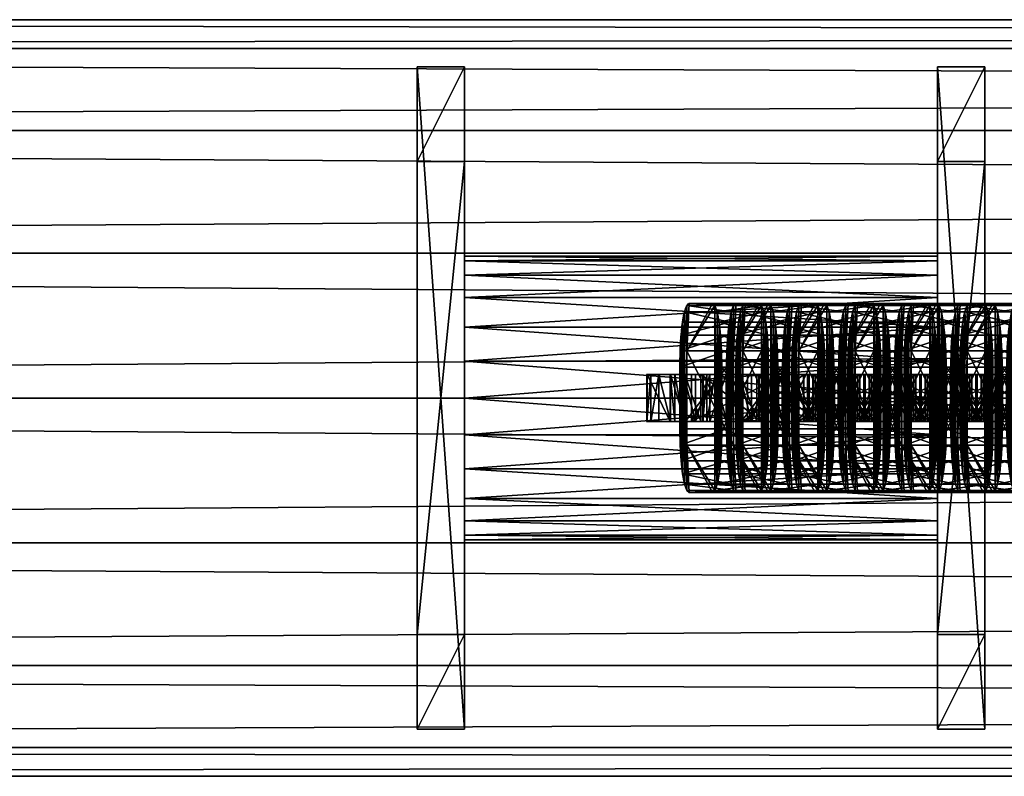
# Model space of a CAD drawing. Units: millimetres. Extents: x -1592 to 1592, y -5102 to 1160.
# Drawn here: x -593 to -489, y -40 to 40 of the extents above; entities that cross this region are included whole.
import ezdxf

# ---------------------------------------------------------------- set-up
doc = ezdxf.new("R2010")
doc.units = ezdxf.units.MM
doc.layers.get('0').update_dxf_attribs({"true_color": 0xff5454})

# ---------------------------------------------------------------- blocks, each defined once
blk = doc.blocks.new('Group_20')
at = {"color": 9, "true_color": 0xc6c6c6}
for p, q in [((0, 0, 95), (0, 70, 95)), ((0, 70, 10), (0, 70, 95)), ((0, 70, 10), (0, 60)), ((0, 70, 10), (5, 70, 10)), ((0, 70, 95), (5, 70, 95)), ((5, 70, 10), (5, 60)), ((5, 70, 10), (5, 70, 95)), ((5, 0, 95), (5, 70, 95)), ((0, 60), (0, 10)), ((0, 60), (5, 60)), ((5, 60), (5, 10)), ((0, 0, 10), (0, 10)), ((0, 10), (5, 10)), ((5, 0, 10), (5, 10)), ((0, 0, 10), (0, 0, 95)), ((0, 0, 10), (5, 0, 10)), ((0, 0, 95), (5, 0, 95)), ((5, 0, 10), (5, 0, 95))]:
    blk.add_line(p, q, dxfattribs=at)
mesh = blk.add_polyface(dxfattribs=at)
corners = [(0, 70, 95), (0, 0, 10), (0, 0, 95), (0, 10), (0, 60), (0, 70, 10)]
mesh.append_faces([[corners[k] for k in face] for face in [(0, 1, 2), (4, 0, 5)]], dxfattribs={"vtx0": -1, "color": 9})
mesh.append_faces([[corners[k] for k in face] for face in [(1, 0, 3), (3, 0, 4)]], dxfattribs={"vtx0": -1, "vtx1": -1, "color": 9})
mesh = blk.add_polyface(dxfattribs=at)
corners = [(5, 70, 10), (0, 60), (0, 70, 10), (5, 60)]
mesh.append_faces([[corners[k] for k in face] for face in [(0, 1, 2), (1, 0, 3)]], dxfattribs={"vtx0": -1, "color": 9})
mesh = blk.add_polyface(dxfattribs=at)
corners = [(0, 70, 95), (5, 70, 10), (0, 70, 10), (5, 70, 95)]
mesh.append_faces([[corners[k] for k in face] for face in [(0, 1, 2), (1, 0, 3)]], dxfattribs={"vtx0": -1, "color": 9})
mesh = blk.add_polyface(dxfattribs=at)
corners = [(5, 0, 95), (0, 70, 95), (0, 0, 95), (5, 70, 95)]
mesh.append_faces([[corners[k] for k in face] for face in [(0, 1, 2), (1, 0, 3)]], dxfattribs={"vtx0": -1, "color": 9})
mesh = blk.add_polyface(dxfattribs=at)
corners = [(5, 10), (5, 0, 95), (5, 0, 10), (5, 70, 95), (5, 60), (5, 70, 10)]
mesh.append_faces([[corners[k] for k in face] for face in [(0, 1, 2), (3, 4, 5)]], dxfattribs={"vtx0": -1, "color": 9})
mesh.append_faces([[corners[k] for k in face] for face in [(1, 0, 3)]], dxfattribs={"vtx0": -1, "vtx1": -1, "color": 9})
mesh.append_faces([[corners[k] for k in face] for face in [(3, 0, 4)]], dxfattribs={"vtx0": -1, "vtx2": -1, "color": 9})
mesh = blk.add_polyface(dxfattribs=at)
corners = [(5, 60), (0, 10), (0, 60), (5, 10)]
mesh.append_faces([[corners[k] for k in face] for face in [(0, 1, 2), (1, 0, 3)]], dxfattribs={"vtx0": -1, "color": 9})
mesh = blk.add_polyface(dxfattribs=at)
corners = [(5, 10), (0, 0, 10), (0, 10), (5, 0, 10)]
mesh.append_faces([[corners[k] for k in face] for face in [(0, 1, 2), (1, 0, 3)]], dxfattribs={"vtx0": -1, "color": 9})
mesh = blk.add_polyface(dxfattribs=at)
corners = [(5, 0, 95), (0, 0, 10), (5, 0, 10), (0, 0, 95)]
mesh.append_faces([[corners[k] for k in face] for face in [(0, 1, 2), (1, 0, 3)]], dxfattribs={"vtx0": -1, "color": 9})
blk = doc.blocks.new('Group_18')
at = {"color": 9, "true_color": 0xc6c6c6}
for p, q in [((0, 30, 15), (-50, 30, 15)), ((0, 29.49, 18.88), (-50, 29.49, 18.88)), ((0, 29.49, 11.12), (-50, 29.49, 11.12)), ((0, 27.99, 22.5), (-50, 27.99, 22.5)), ((0, 27.99, 7.5), (-50, 27.99, 7.5)), ((0, 25.61, 25.61), (-50, 25.61, 25.61)), ((0, 25.61, 4.39), (-50, 25.61, 4.39)), ((0, 22.5, 27.99), (-50, 22.5, 27.99)), ((0, 22.5, 2.01), (-50, 22.5, 2.01)), ((0, 18.88, 29.49), (-50, 18.88, 29.49)), ((0, 18.88, 0.51), (-50, 18.88, 0.51)), ((-50, 15, 30), (-50, 11.12, 29.49)), ((-50, 11.12, 0.51), (-50, 15)), ((0, 15, 30), (-50, 15, 30)), ((0, 15), (-50, 15)), ((0, 11.12, 0.51), (0, 15)), ((0, 15, 30), (0, 11.12, 29.49)), ((-50, 7.5, 2.01), (-50, 11.12, 0.51)), ((-50, 11.12, 29.49), (-50, 7.5, 27.99)), ((0, 11.12, 29.49), (-50, 11.12, 29.49)), ((0, 11.12, 0.51), (-50, 11.12, 0.51)), ((0, 7.5, 2.01), (0, 11.12, 0.51)), ((0, 11.12, 29.49), (0, 7.5, 27.99)), ((-50, 4.39, 4.39), (-50, 7.5, 2.01)), ((-50, 7.5, 27.99), (-50, 4.39, 25.61)), ((0, 7.5, 2.01), (-50, 7.5, 2.01)), ((0, 7.5, 27.99), (-50, 7.5, 27.99)), ((0, 7.5, 27.99), (0, 4.39, 25.61)), ((0, 4.39, 4.39), (0, 7.5, 2.01)), ((-50, 2.01, 7.5), (-50, 4.39, 4.39)), ((-50, 4.39, 25.61), (-50, 2.01, 22.5)), ((0, 4.39, 4.39), (-50, 4.39, 4.39)), ((0, 4.39, 25.61), (-50, 4.39, 25.61)), ((0, 4.39, 25.61), (0, 2.01, 22.5)), ((0, 2.01, 7.5), (0, 4.39, 4.39)), ((-50, 0.51, 11.12), (-50, 2.01, 7.5)), ((-50, 2.01, 22.5), (-50, 0.51, 18.88)), ((0, 2.01, 7.5), (-50, 2.01, 7.5)), ((0, 2.01, 22.5), (-50, 2.01, 22.5)), ((0, 0.51, 11.12), (0, 2.01, 7.5)), ((0, 2.01, 22.5), (0, 0.51, 18.88)), ((-50, 0, 15), (-50, 0.51, 11.12)), ((-50, 0.51, 18.88), (-50, 0, 15)), ((0, 0.51, 11.12), (-50, 0.51, 11.12)), ((0, 0.51, 18.88), (-50, 0.51, 18.88)), ((0, 0, 15), (-50, 0, 15)), ((0, 0.51, 18.88), (0, 0, 15)), ((0, 0, 15), (0, 0.51, 11.12))]:
    blk.add_line(p, q, dxfattribs=at)
at = {"color": 9, "true_color": 0xc6c6c6, "extrusion": (1, 0, 0)}
for centre in [(15, 15, -50), (15, 15)]:
    blk.add_arc(centre, 15, 270, 90, dxfattribs=at)
at = {"color": 9, "true_color": 0xc6c6c6}
mesh = blk.add_polyface(dxfattribs=at)
corners = [(-50, 0.51, 18.88), (-50, 0.51, 11.12), (-50, 0, 15), (-50, 2.01, 22.5), (-50, 2.01, 7.5), (-50, 4.39, 4.39), (-50, 4.39, 25.61), (-50, 7.5, 2.01), (-50, 7.5, 27.99), (-50, 11.12, 0.51), (-50, 11.12, 29.49), (-50, 15), (-50, 15, 30), (-50, 18.88, 29.49), (-50, 18.88, 0.51), (-50, 22.5, 2.01), (-50, 22.5, 27.99), (-50, 25.61, 4.39), (-50, 25.61, 25.61), (-50, 27.99, 7.5), (-50, 27.99, 22.5), (-50, 29.49, 11.12), (-50, 29.49, 18.88), (-50, 30, 15)]
mesh.append_faces([[corners[k] for k in face] for face in [(0, 1, 2), (21, 22, 23)]], dxfattribs={"vtx0": -1, "color": 9})
mesh.append_faces([[corners[k] for k in face] for face in [(1, 3, 4), (4, 3, 5), (5, 6, 7), (7, 8, 9), (9, 10, 11), (11, 13, 14), (14, 13, 15), (15, 16, 17), (17, 18, 19), (19, 20, 21)]], dxfattribs={"vtx0": -1, "vtx1": -1, "color": 9})
mesh.append_faces([[corners[k] for k in face] for face in [(1, 0, 3), (5, 3, 6), (7, 6, 8), (9, 8, 10), (11, 10, 12), (11, 12, 13), (15, 13, 16), (17, 16, 18), (19, 18, 20), (21, 20, 22)]], dxfattribs={"vtx0": -1, "vtx2": -1, "color": 9})
mesh = blk.add_polyface(dxfattribs=at)
corners = [(-50, 29.49, 18.88), (0, 30, 15), (-50, 30, 15), (0, 29.49, 18.88)]
mesh.append_faces([[corners[k] for k in face] for face in [(0, 1, 2), (1, 0, 3)]], dxfattribs={"vtx0": -1, "color": 9})
mesh = blk.add_polyface(dxfattribs=at)
corners = [(-50, 30, 15), (0, 29.49, 11.12), (-50, 29.49, 11.12), (0, 30, 15)]
mesh.append_faces([[corners[k] for k in face] for face in [(0, 1, 2), (1, 0, 3)]], dxfattribs={"vtx0": -1, "color": 9})
mesh = blk.add_polyface(dxfattribs=at)
corners = [(-50, 27.99, 22.5), (0, 29.49, 18.88), (-50, 29.49, 18.88), (0, 27.99, 22.5)]
mesh.append_faces([[corners[k] for k in face] for face in [(0, 1, 2), (1, 0, 3)]], dxfattribs={"vtx0": -1, "color": 9})
mesh = blk.add_polyface(dxfattribs=at)
corners = [(-50, 29.49, 11.12), (0, 27.99, 7.5), (-50, 27.99, 7.5), (0, 29.49, 11.12)]
mesh.append_faces([[corners[k] for k in face] for face in [(0, 1, 2), (1, 0, 3)]], dxfattribs={"vtx0": -1, "color": 9})
mesh = blk.add_polyface(dxfattribs=at)
corners = [(0, 0.51, 11.12), (0, 0.51, 18.88), (0, 0, 15), (0, 2.01, 7.5), (0, 2.01, 22.5), (0, 4.39, 4.39), (0, 4.39, 25.61), (0, 7.5, 2.01), (0, 7.5, 27.99), (0, 11.12, 0.51), (0, 11.12, 29.49), (0, 15), (0, 15, 30), (0, 18.88, 0.51), (0, 18.88, 29.49), (0, 22.5, 2.01), (0, 22.5, 27.99), (0, 25.61, 4.39), (0, 25.61, 25.61), (0, 27.99, 7.5), (0, 27.99, 22.5), (0, 29.49, 11.12), (0, 29.49, 18.88), (0, 30, 15)]
mesh.append_faces([[corners[k] for k in face] for face in [(0, 1, 2), (22, 21, 23)]], dxfattribs={"vtx0": -1, "color": 9})
mesh.append_faces([[corners[k] for k in face] for face in [(1, 3, 4), (4, 5, 6), (6, 7, 8), (8, 9, 10), (10, 11, 12), (12, 13, 14), (14, 15, 16), (16, 17, 18), (18, 19, 20), (20, 21, 22)]], dxfattribs={"vtx0": -1, "vtx1": -1, "color": 9})
mesh.append_faces([[corners[k] for k in face] for face in [(1, 0, 3), (4, 3, 5), (6, 5, 7), (8, 7, 9), (10, 9, 11), (12, 11, 13), (14, 13, 15), (16, 15, 17), (18, 17, 19), (20, 19, 21)]], dxfattribs={"vtx0": -1, "vtx2": -1, "color": 9})
mesh = blk.add_polyface(dxfattribs=at)
corners = [(-50, 25.61, 25.61), (0, 27.99, 22.5), (-50, 27.99, 22.5), (0, 25.61, 25.61)]
mesh.append_faces([[corners[k] for k in face] for face in [(0, 1, 2), (1, 0, 3)]], dxfattribs={"vtx0": -1, "color": 9})
mesh = blk.add_polyface(dxfattribs=at)
corners = [(-50, 27.99, 7.5), (0, 25.61, 4.39), (-50, 25.61, 4.39), (0, 27.99, 7.5)]
mesh.append_faces([[corners[k] for k in face] for face in [(0, 1, 2), (1, 0, 3)]], dxfattribs={"vtx0": -1, "color": 9})
mesh = blk.add_polyface(dxfattribs=at)
corners = [(0, 22.5, 27.99), (-50, 25.61, 25.61), (-50, 22.5, 27.99), (0, 25.61, 25.61)]
mesh.append_faces([[corners[k] for k in face] for face in [(0, 1, 2), (1, 0, 3)]], dxfattribs={"vtx0": -1, "color": 9})
mesh = blk.add_polyface(dxfattribs=at)
corners = [(0, 25.61, 4.39), (-50, 22.5, 2.01), (-50, 25.61, 4.39), (0, 22.5, 2.01)]
mesh.append_faces([[corners[k] for k in face] for face in [(0, 1, 2), (1, 0, 3)]], dxfattribs={"vtx0": -1, "color": 9})
mesh = blk.add_polyface(dxfattribs=at)
corners = [(0, 18.88, 29.49), (-50, 22.5, 27.99), (-50, 18.88, 29.49), (0, 22.5, 27.99)]
mesh.append_faces([[corners[k] for k in face] for face in [(0, 1, 2), (1, 0, 3)]], dxfattribs={"vtx0": -1, "color": 9})
mesh = blk.add_polyface(dxfattribs=at)
corners = [(0, 22.5, 2.01), (-50, 18.88, 0.51), (-50, 22.5, 2.01), (0, 18.88, 0.51)]
mesh.append_faces([[corners[k] for k in face] for face in [(0, 1, 2), (1, 0, 3)]], dxfattribs={"vtx0": -1, "color": 9})
mesh = blk.add_polyface(dxfattribs=at)
corners = [(0, 15, 30), (-50, 18.88, 29.49), (-50, 15, 30), (0, 18.88, 29.49)]
mesh.append_faces([[corners[k] for k in face] for face in [(0, 1, 2), (1, 0, 3)]], dxfattribs={"vtx0": -1, "color": 9})
mesh = blk.add_polyface(dxfattribs=at)
corners = [(0, 18.88, 0.51), (-50, 15), (-50, 18.88, 0.51), (0, 15)]
mesh.append_faces([[corners[k] for k in face] for face in [(0, 1, 2), (1, 0, 3)]], dxfattribs={"vtx0": -1, "color": 9})
mesh = blk.add_polyface(dxfattribs=at)
corners = [(0, 11.12, 29.49), (-50, 15, 30), (-50, 11.12, 29.49), (0, 15, 30)]
mesh.append_faces([[corners[k] for k in face] for face in [(0, 1, 2), (1, 0, 3)]], dxfattribs={"vtx0": -1, "color": 9})
mesh = blk.add_polyface(dxfattribs=at)
corners = [(0, 15), (-50, 11.12, 0.51), (-50, 15), (0, 11.12, 0.51)]
mesh.append_faces([[corners[k] for k in face] for face in [(0, 1, 2), (1, 0, 3)]], dxfattribs={"vtx0": -1, "color": 9})
mesh = blk.add_polyface(dxfattribs=at)
corners = [(0, 11.12, 0.51), (-50, 7.5, 2.01), (-50, 11.12, 0.51), (0, 7.5, 2.01)]
mesh.append_faces([[corners[k] for k in face] for face in [(0, 1, 2), (1, 0, 3)]], dxfattribs={"vtx0": -1, "color": 9})
mesh = blk.add_polyface(dxfattribs=at)
corners = [(0, 7.5, 27.99), (-50, 11.12, 29.49), (-50, 7.5, 27.99), (0, 11.12, 29.49)]
mesh.append_faces([[corners[k] for k in face] for face in [(0, 1, 2), (1, 0, 3)]], dxfattribs={"vtx0": -1, "color": 9})
mesh = blk.add_polyface(dxfattribs=at)
corners = [(0, 7.5, 2.01), (-50, 4.39, 4.39), (-50, 7.5, 2.01), (0, 4.39, 4.39)]
mesh.append_faces([[corners[k] for k in face] for face in [(0, 1, 2), (1, 0, 3)]], dxfattribs={"vtx0": -1, "color": 9})
mesh = blk.add_polyface(dxfattribs=at)
corners = [(0, 4.39, 25.61), (-50, 7.5, 27.99), (-50, 4.39, 25.61), (0, 7.5, 27.99)]
mesh.append_faces([[corners[k] for k in face] for face in [(0, 1, 2), (1, 0, 3)]], dxfattribs={"vtx0": -1, "color": 9})
mesh = blk.add_polyface(dxfattribs=at)
corners = [(0, 2.01, 7.5), (-50, 4.39, 4.39), (0, 4.39, 4.39), (-50, 2.01, 7.5)]
mesh.append_faces([[corners[k] for k in face] for face in [(0, 1, 2), (1, 0, 3)]], dxfattribs={"vtx0": -1, "color": 9})
mesh = blk.add_polyface(dxfattribs=at)
corners = [(0, 4.39, 25.61), (-50, 2.01, 22.5), (0, 2.01, 22.5), (-50, 4.39, 25.61)]
mesh.append_faces([[corners[k] for k in face] for face in [(0, 1, 2), (1, 0, 3)]], dxfattribs={"vtx0": -1, "color": 9})
mesh = blk.add_polyface(dxfattribs=at)
corners = [(0, 0.51, 11.12), (-50, 2.01, 7.5), (0, 2.01, 7.5), (-50, 0.51, 11.12)]
mesh.append_faces([[corners[k] for k in face] for face in [(0, 1, 2), (1, 0, 3)]], dxfattribs={"vtx0": -1, "color": 9})
mesh = blk.add_polyface(dxfattribs=at)
corners = [(0, 2.01, 22.5), (-50, 0.51, 18.88), (0, 0.51, 18.88), (-50, 2.01, 22.5)]
mesh.append_faces([[corners[k] for k in face] for face in [(0, 1, 2), (1, 0, 3)]], dxfattribs={"vtx0": -1, "color": 9})
mesh = blk.add_polyface(dxfattribs=at)
corners = [(0, 0, 15), (-50, 0.51, 11.12), (0, 0.51, 11.12), (-50, 0, 15)]
mesh.append_faces([[corners[k] for k in face] for face in [(0, 1, 2), (1, 0, 3)]], dxfattribs={"vtx0": -1, "color": 9})
mesh = blk.add_polyface(dxfattribs=at)
corners = [(0, 0.51, 18.88), (-50, 0, 15), (0, 0, 15), (-50, 0.51, 18.88)]
mesh.append_faces([[corners[k] for k in face] for face in [(0, 1, 2), (1, 0, 3)]], dxfattribs={"vtx0": -1, "color": 9})
blk = doc.blocks.new('Group_19')
at = {"color": 9, "true_color": 0xc6c6c6}
for p, q in [((0, 0, 95), (0, 70, 95)), ((0, 70, 10), (0, 70, 95)), ((0, 70, 10), (0, 60)), ((0, 70, 10), (5, 70, 10)), ((0, 70, 95), (5, 70, 95)), ((5, 70, 10), (5, 60)), ((5, 70, 10), (5, 70, 95)), ((5, 0, 95), (5, 70, 95)), ((0, 60), (0, 10)), ((0, 60), (5, 60)), ((5, 60), (5, 10)), ((0, 0, 10), (0, 10)), ((0, 10), (5, 10)), ((5, 0, 10), (5, 10)), ((0, 0, 10), (0, 0, 95)), ((0, 0, 10), (5, 0, 10)), ((0, 0, 95), (5, 0, 95)), ((5, 0, 10), (5, 0, 95))]:
    blk.add_line(p, q, dxfattribs=at)
mesh = blk.add_polyface(dxfattribs=at)
corners = [(0, 70, 95), (0, 0, 10), (0, 0, 95), (0, 10), (0, 60), (0, 70, 10)]
mesh.append_faces([[corners[k] for k in face] for face in [(0, 1, 2), (4, 0, 5)]], dxfattribs={"vtx0": -1, "color": 9})
mesh.append_faces([[corners[k] for k in face] for face in [(1, 0, 3), (3, 0, 4)]], dxfattribs={"vtx0": -1, "vtx1": -1, "color": 9})
mesh = blk.add_polyface(dxfattribs=at)
corners = [(5, 70, 10), (0, 60), (0, 70, 10), (5, 60)]
mesh.append_faces([[corners[k] for k in face] for face in [(0, 1, 2), (1, 0, 3)]], dxfattribs={"vtx0": -1, "color": 9})
mesh = blk.add_polyface(dxfattribs=at)
corners = [(0, 70, 95), (5, 70, 10), (0, 70, 10), (5, 70, 95)]
mesh.append_faces([[corners[k] for k in face] for face in [(0, 1, 2), (1, 0, 3)]], dxfattribs={"vtx0": -1, "color": 9})
mesh = blk.add_polyface(dxfattribs=at)
corners = [(5, 0, 95), (0, 70, 95), (0, 0, 95), (5, 70, 95)]
mesh.append_faces([[corners[k] for k in face] for face in [(0, 1, 2), (1, 0, 3)]], dxfattribs={"vtx0": -1, "color": 9})
mesh = blk.add_polyface(dxfattribs=at)
corners = [(5, 10), (5, 0, 95), (5, 0, 10), (5, 70, 95), (5, 60), (5, 70, 10)]
mesh.append_faces([[corners[k] for k in face] for face in [(0, 1, 2), (3, 4, 5)]], dxfattribs={"vtx0": -1, "color": 9})
mesh.append_faces([[corners[k] for k in face] for face in [(1, 0, 3)]], dxfattribs={"vtx0": -1, "vtx1": -1, "color": 9})
mesh.append_faces([[corners[k] for k in face] for face in [(3, 0, 4)]], dxfattribs={"vtx0": -1, "vtx2": -1, "color": 9})
mesh = blk.add_polyface(dxfattribs=at)
corners = [(5, 60), (0, 10), (0, 60), (5, 10)]
mesh.append_faces([[corners[k] for k in face] for face in [(0, 1, 2), (1, 0, 3)]], dxfattribs={"vtx0": -1, "color": 9})
mesh = blk.add_polyface(dxfattribs=at)
corners = [(5, 10), (0, 0, 10), (0, 10), (5, 0, 10)]
mesh.append_faces([[corners[k] for k in face] for face in [(0, 1, 2), (1, 0, 3)]], dxfattribs={"vtx0": -1, "color": 9})
mesh = blk.add_polyface(dxfattribs=at)
corners = [(5, 0, 95), (0, 0, 10), (5, 0, 10), (0, 0, 95)]
mesh.append_faces([[corners[k] for k in face] for face in [(0, 1, 2), (1, 0, 3)]], dxfattribs={"vtx0": -1, "color": 9})
blk = doc.blocks.new('Group_21')
for name, p in [('Group_20', (0, 0)), ('Group_19', (55, 0)), ('Group_18', (55, 20, 3.97))]:
    blk.add_blockref(name, p)
blk = doc.blocks.new('Group_40')
for p, q in [((23.25, 20, 5), (6.75, 20, 5)), ((23.25, 20), (6.75, 20)), ((6.75, 20, 5), (6.75, 20)), ((25, 19.77, 5), (23.25, 20, 5)), ((25, 19.77), (23.25, 20)), ((23.25, 20, 5), (23.25, 20)), ((3.37, 19.1, 5), (3.37, 19.1)), ((5, 19.77, 5), (5, 19.77)), ((26.63, 19.1, 5), (25, 19.77, 5)), ((26.63, 19.1), (25, 19.77)), ((25, 19.77, 5), (25, 19.77)), ((28.02, 18.02, 5), (26.63, 19.1, 5)), ((28.02, 18.02), (26.63, 19.1)), ((26.63, 19.1, 5), (26.63, 19.1)), ((1.98, 18.02, 5), (1.98, 18.02)), ((29.1, 16.63, 5), (28.02, 18.02, 5)), ((29.1, 16.63), (28.02, 18.02)), ((28.02, 18.02, 5), (28.02, 18.02)), ((0.9, 16.63, 5), (0.9, 16.63)), ((29.77, 15, 5), (29.1, 16.63, 5)), ((29.77, 15), (29.1, 16.63)), ((29.1, 16.63, 5), (29.1, 16.63)), ((0.23, 15, 5), (0.23, 15)), ((5, 15, 5), (5, 5, 5)), ((25, 15, 5), (5, 15, 5)), ((25, 15), (5, 15)), ((5, 15), (5, 5)), ((5, 15, 5), (5, 15)), ((25, 5, 5), (25, 15, 5)), ((25, 5), (25, 15)), ((25, 15, 5), (25, 15)), ((30, 13.25, 5), (29.77, 15, 5)), ((30, 13.25), (29.77, 15)), ((29.77, 15, 5), (29.77, 15)), ((0, 13.25, 5), (0, 6.75, 5)), ((0, 13.25), (0, 6.75)), ((0, 13.25, 5), (0, 13.25)), ((30, 6.75, 5), (30, 13.25, 5)), ((30, 6.75), (30, 13.25)), ((30, 13.25, 5), (30, 13.25)), ((0.23, 5, 5), (0, 6.75, 5)), ((0.23, 5), (0, 6.75)), ((0, 6.75, 5), (0, 6.75)), ((30, 6.75, 5), (30, 6.75)), ((0.9, 3.37, 5), (0.23, 5, 5)), ((0.9, 3.37), (0.23, 5)), ((0.23, 5, 5), (0.23, 5)), ((5, 5, 5), (25, 5, 5)), ((5, 5), (25, 5)), ((5, 5, 5), (5, 5)), ((25, 5, 5), (25, 5)), ((29.77, 5, 5), (29.77, 5)), ((1.98, 1.98, 5), (0.9, 3.37, 5)), ((1.98, 1.98), (0.9, 3.37)), ((0.9, 3.37, 5), (0.9, 3.37)), ((29.1, 3.37, 5), (29.1, 3.37)), ((3.37, 0.9, 5), (1.98, 1.98, 5)), ((3.37, 0.9), (1.98, 1.98)), ((1.98, 1.98, 5), (1.98, 1.98)), ((28.02, 1.98, 5), (28.02, 1.98)), ((5, 0.23, 5), (3.37, 0.9, 5)), ((5, 0.23), (3.37, 0.9)), ((3.37, 0.9, 5), (3.37, 0.9)), ((6.75, 0, 5), (5, 0.23, 5)), ((6.75, 0), (5, 0.23)), ((5, 0.23, 5), (5, 0.23)), ((6.75, 0, 5), (23.25, 0, 5)), ((6.75, 0), (23.25, 0)), ((23.25, 0, 5), (23.25, 0)), ((25, 0.23, 5), (25, 0.23)), ((26.63, 0.9, 5), (26.63, 0.9)), ((6.75, 0, 5), (6.75, 0))]:
    blk.add_line(p, q)
at = {"extrusion": (0, 0, -1)}
for centre, start, end in [((-6.75, 13.25, -5), 0, 90), ((-6.75, 13.25), 0, 90), ((-23.25, 6.75, -5), 180, 270), ((-23.25, 6.75), 180, 270)]:
    blk.add_arc(centre, 6.75, start, end, dxfattribs=at)
mesh = blk.add_polyface()
corners = [(0, 6.75, 5), (0.23, 15, 5), (0, 13.25, 5), (0.23, 5, 5), (0.9, 16.63, 5), (0.9, 3.37, 5), (1.98, 18.02, 5), (1.98, 1.98, 5), (3.37, 19.1, 5), (3.37, 0.9, 5), (5, 0.23, 5), (5, 5, 5), (5, 15, 5), (25, 5, 5), (6.75, 0, 5), (23.25, 0, 5), (25, 0.23, 5), (26.63, 0.9, 5), (25, 15, 5), (5, 19.77, 5), (6.75, 20, 5), (23.25, 20, 5), (25, 19.77, 5), (26.63, 19.1, 5), (28.02, 1.98, 5), (28.02, 18.02, 5), (29.1, 3.37, 5), (29.1, 16.63, 5), (29.77, 5, 5), (29.77, 15, 5), (30, 6.75, 5), (30, 13.25, 5)]
mesh.append_faces([[corners[k] for k in face] for face in [(0, 1, 2), (29, 30, 31)]], dxfattribs={"vtx0": -1})
mesh.append_faces([[corners[k] for k in face] for face in [(1, 3, 4), (4, 5, 6), (6, 7, 8), (11, 10, 13), (13, 17, 18), (19, 18, 20), (20, 18, 21), (21, 18, 22), (22, 18, 23), (23, 24, 25), (25, 26, 27), (27, 28, 29)]], dxfattribs={"vtx0": -1, "vtx1": -1})
mesh.append_faces([[corners[k] for k in face] for face in [(8, 10, 11), (23, 18, 17)]], dxfattribs={"vtx0": -1, "vtx1": -1, "vtx2": -1})
mesh.append_faces([[corners[k] for k in face] for face in [(1, 0, 3), (4, 3, 5), (6, 5, 7), (8, 7, 9), (8, 9, 10), (8, 11, 12), (13, 10, 14), (13, 14, 15), (13, 15, 16), (13, 16, 17), (12, 19, 8), (19, 12, 18), (23, 17, 24), (25, 24, 26), (27, 26, 28), (29, 28, 30)]], dxfattribs={"vtx0": -1, "vtx2": -1})
mesh = blk.add_polyface()
corners = [(5, 19.77), (5, 15), (3.37, 19.1), (25, 15), (6.75, 20), (23.25, 20), (25, 19.77), (26.63, 19.1), (25, 5), (0.23, 15), (0, 6.75), (0, 13.25), (0.23, 5), (0.9, 16.63), (0.9, 3.37), (1.98, 18.02), (1.98, 1.98), (3.37, 0.9), (5, 0.23), (5, 5), (6.75, 0), (23.25, 0), (25, 0.23), (26.63, 0.9), (28.02, 18.02), (28.02, 1.98), (29.1, 16.63), (29.1, 3.37), (29.77, 15), (29.77, 5), (30, 13.25), (30, 6.75)]
mesh.append_faces([[corners[k] for k in face] for face in [(9, 10, 11), (29, 30, 31)]], dxfattribs={"vtx0": -1})
mesh.append_faces([[corners[k] for k in face] for face in [(0, 1, 2), (1, 0, 3), (3, 7, 8), (10, 9, 12), (12, 13, 14), (14, 15, 16), (16, 2, 17), (17, 2, 18), (19, 2, 1), (18, 8, 20), (20, 8, 21), (21, 8, 22), (22, 8, 23), (23, 24, 25), (25, 26, 27), (27, 28, 29)]], dxfattribs={"vtx0": -1, "vtx1": -1})
mesh.append_faces([[corners[k] for k in face] for face in [(18, 2, 19), (23, 8, 7)]], dxfattribs={"vtx0": -1, "vtx1": -1, "vtx2": -1})
mesh.append_faces([[corners[k] for k in face] for face in [(3, 0, 4), (3, 4, 5), (3, 5, 6), (3, 6, 7), (12, 9, 13), (14, 13, 15), (16, 15, 2), (18, 19, 8), (23, 7, 24), (25, 24, 26), (27, 26, 28), (29, 28, 30)]], dxfattribs={"vtx0": -1, "vtx2": -1})
mesh = blk.add_polyface()
corners = [(5, 19.77, 5), (6.75, 20), (5, 19.77), (6.75, 20, 5)]
mesh.append_faces([[corners[k] for k in face] for face in [(0, 1, 2), (1, 0, 3)]], dxfattribs={"vtx0": -1})
mesh = blk.add_polyface()
corners = [(6.75, 20, 5), (23.25, 20), (6.75, 20), (23.25, 20, 5)]
mesh.append_faces([[corners[k] for k in face] for face in [(0, 1, 2), (1, 0, 3)]], dxfattribs={"vtx0": -1})
mesh = blk.add_polyface()
corners = [(23.25, 20, 5), (25, 19.77), (23.25, 20), (25, 19.77, 5)]
mesh.append_faces([[corners[k] for k in face] for face in [(0, 1, 2), (1, 0, 3)]], dxfattribs={"vtx0": -1})
mesh = blk.add_polyface()
corners = [(1.98, 18.02, 5), (3.37, 19.1), (1.98, 18.02), (3.37, 19.1, 5)]
mesh.append_faces([[corners[k] for k in face] for face in [(0, 1, 2), (1, 0, 3)]], dxfattribs={"vtx0": -1})
mesh = blk.add_polyface()
corners = [(3.37, 19.1, 5), (5, 19.77), (3.37, 19.1), (5, 19.77, 5)]
mesh.append_faces([[corners[k] for k in face] for face in [(0, 1, 2), (1, 0, 3)]], dxfattribs={"vtx0": -1})
mesh = blk.add_polyface()
corners = [(25, 19.77, 5), (26.63, 19.1), (25, 19.77), (26.63, 19.1, 5)]
mesh.append_faces([[corners[k] for k in face] for face in [(0, 1, 2), (1, 0, 3)]], dxfattribs={"vtx0": -1})
mesh = blk.add_polyface()
corners = [(26.63, 19.1, 5), (28.02, 18.02), (26.63, 19.1), (28.02, 18.02, 5)]
mesh.append_faces([[corners[k] for k in face] for face in [(0, 1, 2), (1, 0, 3)]], dxfattribs={"vtx0": -1})
mesh = blk.add_polyface()
corners = [(1.98, 18.02, 5), (0.9, 16.63), (0.9, 16.63, 5), (1.98, 18.02)]
mesh.append_faces([[corners[k] for k in face] for face in [(0, 1, 2), (1, 0, 3)]], dxfattribs={"vtx0": -1})
mesh = blk.add_polyface()
corners = [(28.02, 18.02), (29.1, 16.63, 5), (29.1, 16.63), (28.02, 18.02, 5)]
mesh.append_faces([[corners[k] for k in face] for face in [(0, 1, 2), (1, 0, 3)]], dxfattribs={"vtx0": -1})
mesh = blk.add_polyface()
corners = [(0.9, 16.63, 5), (0.23, 15), (0.23, 15, 5), (0.9, 16.63)]
mesh.append_faces([[corners[k] for k in face] for face in [(0, 1, 2), (1, 0, 3)]], dxfattribs={"vtx0": -1})
mesh = blk.add_polyface()
corners = [(29.1, 16.63), (29.77, 15, 5), (29.77, 15), (29.1, 16.63, 5)]
mesh.append_faces([[corners[k] for k in face] for face in [(0, 1, 2), (1, 0, 3)]], dxfattribs={"vtx0": -1})
mesh = blk.add_polyface()
corners = [(0.23, 15, 5), (0, 13.25), (0, 13.25, 5), (0.23, 15)]
mesh.append_faces([[corners[k] for k in face] for face in [(0, 1, 2), (1, 0, 3)]], dxfattribs={"vtx0": -1})
mesh = blk.add_polyface()
corners = [(25, 15, 5), (5, 15), (25, 15), (5, 15, 5)]
mesh.append_faces([[corners[k] for k in face] for face in [(0, 1, 2), (1, 0, 3)]], dxfattribs={"vtx0": -1})
mesh = blk.add_polyface()
corners = [(5, 15), (5, 5, 5), (5, 5), (5, 15, 5)]
mesh.append_faces([[corners[k] for k in face] for face in [(0, 1, 2), (1, 0, 3)]], dxfattribs={"vtx0": -1})
mesh = blk.add_polyface()
corners = [(25, 15, 5), (25, 5), (25, 5, 5), (25, 15)]
mesh.append_faces([[corners[k] for k in face] for face in [(0, 1, 2), (1, 0, 3)]], dxfattribs={"vtx0": -1})
mesh = blk.add_polyface()
corners = [(29.77, 15), (30, 13.25, 5), (30, 13.25), (29.77, 15, 5)]
mesh.append_faces([[corners[k] for k in face] for face in [(0, 1, 2), (1, 0, 3)]], dxfattribs={"vtx0": -1})
mesh = blk.add_polyface()
corners = [(0, 13.25, 5), (0, 6.75), (0, 6.75, 5), (0, 13.25)]
mesh.append_faces([[corners[k] for k in face] for face in [(0, 1, 2), (1, 0, 3)]], dxfattribs={"vtx0": -1})
mesh = blk.add_polyface()
corners = [(30, 13.25), (30, 6.75, 5), (30, 6.75), (30, 13.25, 5)]
mesh.append_faces([[corners[k] for k in face] for face in [(0, 1, 2), (1, 0, 3)]], dxfattribs={"vtx0": -1})
mesh = blk.add_polyface()
corners = [(0, 6.75, 5), (0.23, 5), (0.23, 5, 5), (0, 6.75)]
mesh.append_faces([[corners[k] for k in face] for face in [(0, 1, 2), (1, 0, 3)]], dxfattribs={"vtx0": -1})
mesh = blk.add_polyface()
corners = [(30, 6.75), (29.77, 5, 5), (29.77, 5), (30, 6.75, 5)]
mesh.append_faces([[corners[k] for k in face] for face in [(0, 1, 2), (1, 0, 3)]], dxfattribs={"vtx0": -1})
mesh = blk.add_polyface()
corners = [(0.23, 5, 5), (0.9, 3.37), (0.9, 3.37, 5), (0.23, 5)]
mesh.append_faces([[corners[k] for k in face] for face in [(0, 1, 2), (1, 0, 3)]], dxfattribs={"vtx0": -1})
mesh = blk.add_polyface()
corners = [(5, 5, 5), (25, 5), (5, 5), (25, 5, 5)]
mesh.append_faces([[corners[k] for k in face] for face in [(0, 1, 2), (1, 0, 3)]], dxfattribs={"vtx0": -1})
mesh = blk.add_polyface()
corners = [(29.77, 5), (29.1, 3.37, 5), (29.1, 3.37), (29.77, 5, 5)]
mesh.append_faces([[corners[k] for k in face] for face in [(0, 1, 2), (1, 0, 3)]], dxfattribs={"vtx0": -1})
mesh = blk.add_polyface()
corners = [(0.9, 3.37, 5), (1.98, 1.98), (1.98, 1.98, 5), (0.9, 3.37)]
mesh.append_faces([[corners[k] for k in face] for face in [(0, 1, 2), (1, 0, 3)]], dxfattribs={"vtx0": -1})
mesh = blk.add_polyface()
corners = [(29.1, 3.37), (28.02, 1.98, 5), (28.02, 1.98), (29.1, 3.37, 5)]
mesh.append_faces([[corners[k] for k in face] for face in [(0, 1, 2), (1, 0, 3)]], dxfattribs={"vtx0": -1})
mesh = blk.add_polyface()
corners = [(3.37, 0.9, 5), (1.98, 1.98), (3.37, 0.9), (1.98, 1.98, 5)]
mesh.append_faces([[corners[k] for k in face] for face in [(0, 1, 2), (1, 0, 3)]], dxfattribs={"vtx0": -1})
mesh = blk.add_polyface()
corners = [(28.02, 1.98, 5), (26.63, 0.9), (28.02, 1.98), (26.63, 0.9, 5)]
mesh.append_faces([[corners[k] for k in face] for face in [(0, 1, 2), (1, 0, 3)]], dxfattribs={"vtx0": -1})
mesh = blk.add_polyface()
corners = [(5, 0.23, 5), (3.37, 0.9), (5, 0.23), (3.37, 0.9, 5)]
mesh.append_faces([[corners[k] for k in face] for face in [(0, 1, 2), (1, 0, 3)]], dxfattribs={"vtx0": -1})
mesh = blk.add_polyface()
corners = [(6.75, 0, 5), (5, 0.23), (6.75, 0), (5, 0.23, 5)]
mesh.append_faces([[corners[k] for k in face] for face in [(0, 1, 2), (1, 0, 3)]], dxfattribs={"vtx0": -1})
mesh = blk.add_polyface()
corners = [(23.25, 0, 5), (6.75, 0), (23.25, 0), (6.75, 0, 5)]
mesh.append_faces([[corners[k] for k in face] for face in [(0, 1, 2), (1, 0, 3)]], dxfattribs={"vtx0": -1})
mesh = blk.add_polyface()
corners = [(25, 0.23, 5), (23.25, 0), (25, 0.23), (23.25, 0, 5)]
mesh.append_faces([[corners[k] for k in face] for face in [(0, 1, 2), (1, 0, 3)]], dxfattribs={"vtx0": -1})
mesh = blk.add_polyface()
corners = [(26.63, 0.9, 5), (25, 0.23), (26.63, 0.9), (25, 0.23, 5)]
mesh.append_faces([[corners[k] for k in face] for face in [(0, 1, 2), (1, 0, 3)]], dxfattribs={"vtx0": -1})
blk = doc.blocks.new('Group_11')
at = {"color": 254, "true_color": 0xe2e2e2, "extrusion": (0.988968, 1.97658e-13, 0.148128), "rotation": 89.9999999999849}
for p in [(20, 213.26, 45.95), (20, 173.26, 45.95), (20, 133.26, 45.95), (20, 93.26, 45.95), (20, 53.26, 45.95), (20, 13.26, 45.95)]:
    blk.add_blockref('Group_40', p, dxfattribs=at)
at = {"color": 254, "true_color": 0xe2e2e2, "extrusion": (-1.88239e-13, 1, -8.42499e-14), "rotation": 81.48151758244391}
for p in [(-9.4, 196.83, 7.5), (-15.33, 157.27, 7.5), (-21.25, 117.71, 7.5), (-27.18, 78.15, 7.5), (-33.1, 38.59, 7.5), (-39.03, -0.97, 7.5)]:
    blk.add_blockref('Group_40', p, dxfattribs=at)
blk = doc.blocks.new('Group_12')
at = {"color": 254, "true_color": 0xe2e2e2, "extrusion": (0.988968, 1.97658e-13, 0.148128), "rotation": 89.9999999999849}
for p in [(20, 253.26, 45.95), (20, 213.26, 45.95), (20, 173.26, 45.95), (20, 133.26, 45.95), (20, 93.26, 45.95), (20, 53.26, 45.95), (20, 13.26, 45.95)]:
    blk.add_blockref('Group_40', p, dxfattribs=at)
at = {"color": 254, "true_color": 0xe2e2e2, "extrusion": (-1.88239e-13, 1, -8.42499e-14), "rotation": 81.48151758244391}
for p in [(-3.48, 236.38, 7.5), (-9.4, 196.83, 7.5), (-15.33, 157.27, 7.5), (-21.25, 117.71, 7.5), (-27.18, 78.15, 7.5), (-33.1, 38.59, 7.5), (-39.03, -0.97, 7.5)]:
    blk.add_blockref('Group_40', p, dxfattribs=at)
blk = doc.blocks.new('Group_27')
at = {"rotation": 180}
for name, p in [('Group_12', (57.84, 20, 19.64)), ('Group_11', (99.31, 20, 296.55))]:
    blk.add_blockref(name, p, dxfattribs=at)
at = {"color": 254, "true_color": 0xe2e2e2, "extrusion": (-0.988968, -1.969e-13, 0.148128), "rotation": 89.9999999999849}
for p in [(0, -38.75, -8.34), (0, 1.25, -8.34)]:
    blk.add_blockref('Group_40', p, dxfattribs=at)
at = {"color": 254, "true_color": 0xe2e2e2, "extrusion": (1.87473e-13, -1, -8.42499e-14), "rotation": 81.48151758244391}
blk.add_blockref('Group_40', (12.89, -20.89, -12.5), dxfattribs=at)
blk = doc.blocks.new('Component_11')
blk.add_blockref('Group_21', (-185, 21.15, 1637.09))
at = {"rotation": 180}
blk.add_blockref('Group_27', (-67.35, 66.15, 1112.18), dxfattribs=at)
blk = doc.blocks.new('Component_12')
blk.add_blockref('Component_11', (0, 39.35, 30.39))
blk = doc.blocks.new('Group_8')
at = {"color": 9, "true_color": 0xb0c4de}
for p, q in [((1999.44, 272.59, 234.73), (-195.2, 272.59, 234.73)), ((2002.3, 269.55, 219.42), (-198.06, 269.55, 219.42)), ((1996.57, 269.55, 250.04), (-192.33, 269.55, 250.04)), ((2004.73, 260.88, 206.44), (-200.49, 260.88, 206.44)), ((1994.15, 260.88, 263.01), (-189.91, 260.88, 263.01)), ((-202.11, 247.9, 197.77), (2006.35, 247.9, 197.77)), ((1992.52, 247.9, 271.68), (-188.28, 247.9, 271.68)), ((2006.92, 232.59, 194.73), (-202.68, 232.59, 194.73)), ((1991.95, 232.59, 274.73), (-187.72, 232.59, 274.73)), ((112.16, 232.59, 234.73), (1692.08, 232.59, 234.73)), ((2006.35, 217.28, 197.77), (-202.11, 217.28, 197.77)), ((1992.52, 217.28, 271.68), (-188.28, 217.28, 271.68)), ((2004.73, 204.31, 206.44), (-200.49, 204.31, 206.44)), ((1994.15, 204.31, 263.01), (-189.91, 204.31, 263.01)), ((2002.3, 195.64, 219.42), (-198.06, 195.64, 219.42)), ((1996.57, 195.64, 250.04), (-192.33, 195.64, 250.04)), ((1999.44, 192.59, 234.73), (-195.2, 192.59, 234.73))]:
    blk.add_line(p, q, dxfattribs=at)
mesh = blk.add_polyface(dxfattribs=at)
corners = [(-195.2, 272.59, 234.73), (2002.3, 269.55, 219.42), (-198.06, 269.55, 219.42), (1999.44, 272.59, 234.73)]
mesh.append_faces([[corners[k] for k in face] for face in [(0, 1, 2), (1, 0, 3)]], dxfattribs={"vtx0": -1, "color": 9})
mesh = blk.add_polyface(dxfattribs=at)
corners = [(-192.33, 269.55, 250.04), (1999.44, 272.59, 234.73), (-195.2, 272.59, 234.73), (1996.57, 269.55, 250.04)]
mesh.append_faces([[corners[k] for k in face] for face in [(0, 1, 2), (1, 0, 3)]], dxfattribs={"vtx0": -1, "color": 9})
mesh = blk.add_polyface(dxfattribs=at)
corners = [(-198.06, 269.55, 219.42), (2004.73, 260.88, 206.44), (-200.49, 260.88, 206.44), (2002.3, 269.55, 219.42)]
mesh.append_faces([[corners[k] for k in face] for face in [(0, 1, 2), (1, 0, 3)]], dxfattribs={"vtx0": -1, "color": 9})
mesh = blk.add_polyface(dxfattribs=at)
corners = [(-189.91, 260.88, 263.01), (1996.57, 269.55, 250.04), (-192.33, 269.55, 250.04), (1994.15, 260.88, 263.01)]
mesh.append_faces([[corners[k] for k in face] for face in [(0, 1, 2), (1, 0, 3)]], dxfattribs={"vtx0": -1, "color": 9})
mesh = blk.add_polyface(dxfattribs=at)
corners = [(-200.49, 260.88, 206.44), (2006.35, 247.9, 197.77), (-202.11, 247.9, 197.77), (2004.73, 260.88, 206.44)]
mesh.append_faces([[corners[k] for k in face] for face in [(0, 1, 2), (1, 0, 3)]], dxfattribs={"vtx0": -1, "color": 9})
mesh = blk.add_polyface(dxfattribs=at)
corners = [(-188.28, 247.9, 271.68), (1994.15, 260.88, 263.01), (-189.91, 260.88, 263.01), (1992.52, 247.9, 271.68)]
mesh.append_faces([[corners[k] for k in face] for face in [(0, 1, 2), (1, 0, 3)]], dxfattribs={"vtx0": -1, "color": 9})
mesh = blk.add_polyface(dxfattribs=at)
corners = [(-202.11, 247.9, 197.77), (2006.92, 232.59, 194.73), (-202.68, 232.59, 194.73), (2006.35, 247.9, 197.77)]
mesh.append_faces([[corners[k] for k in face] for face in [(0, 1, 2), (1, 0, 3)]], dxfattribs={"vtx0": -1, "color": 9})
mesh = blk.add_polyface(dxfattribs=at)
corners = [(-187.72, 232.59, 274.73), (1992.52, 247.9, 271.68), (-188.28, 247.9, 271.68), (1991.95, 232.59, 274.73)]
mesh.append_faces([[corners[k] for k in face] for face in [(0, 1, 2), (1, 0, 3)]], dxfattribs={"vtx0": -1, "color": 9})
mesh = blk.add_polyface(dxfattribs=at)
corners = [(2006.92, 232.59, 194.73), (-202.11, 217.28, 197.77), (-202.68, 232.59, 194.73), (2006.35, 217.28, 197.77)]
mesh.append_faces([[corners[k] for k in face] for face in [(0, 1, 2), (1, 0, 3)]], dxfattribs={"vtx0": -1, "color": 9})
mesh = blk.add_polyface(dxfattribs=at)
corners = [(1992.52, 217.28, 271.68), (-187.72, 232.59, 274.73), (-188.28, 217.28, 271.68), (1991.95, 232.59, 274.73)]
mesh.append_faces([[corners[k] for k in face] for face in [(0, 1, 2), (1, 0, 3)]], dxfattribs={"vtx0": -1, "color": 9})
mesh = blk.add_polyface(dxfattribs=at)
corners = [(2006.35, 217.28, 197.77), (-200.49, 204.31, 206.44), (-202.11, 217.28, 197.77), (2004.73, 204.31, 206.44)]
mesh.append_faces([[corners[k] for k in face] for face in [(0, 1, 2), (1, 0, 3)]], dxfattribs={"vtx0": -1, "color": 9})
mesh = blk.add_polyface(dxfattribs=at)
corners = [(1994.15, 204.31, 263.01), (-188.28, 217.28, 271.68), (-189.91, 204.31, 263.01), (1992.52, 217.28, 271.68)]
mesh.append_faces([[corners[k] for k in face] for face in [(0, 1, 2), (1, 0, 3)]], dxfattribs={"vtx0": -1, "color": 9})
mesh = blk.add_polyface(dxfattribs=at)
corners = [(2004.73, 204.31, 206.44), (-198.06, 195.64, 219.42), (-200.49, 204.31, 206.44), (2002.3, 195.64, 219.42)]
mesh.append_faces([[corners[k] for k in face] for face in [(0, 1, 2), (1, 0, 3)]], dxfattribs={"vtx0": -1, "color": 9})
mesh = blk.add_polyface(dxfattribs=at)
corners = [(1996.57, 195.64, 250.04), (-189.91, 204.31, 263.01), (-192.33, 195.64, 250.04), (1994.15, 204.31, 263.01)]
mesh.append_faces([[corners[k] for k in face] for face in [(0, 1, 2), (1, 0, 3)]], dxfattribs={"vtx0": -1, "color": 9})
mesh = blk.add_polyface(dxfattribs=at)
corners = [(2002.3, 195.64, 219.42), (-195.2, 192.59, 234.73), (-198.06, 195.64, 219.42), (1999.44, 192.59, 234.73)]
mesh.append_faces([[corners[k] for k in face] for face in [(0, 1, 2), (1, 0, 3)]], dxfattribs={"vtx0": -1, "color": 9})
mesh = blk.add_polyface(dxfattribs=at)
corners = [(1999.44, 192.59, 234.73), (-192.33, 195.64, 250.04), (-195.2, 192.59, 234.73), (1996.57, 195.64, 250.04)]
mesh.append_faces([[corners[k] for k in face] for face in [(0, 1, 2), (1, 0, 3)]], dxfattribs={"vtx0": -1, "color": 9})

msp = doc.modelspace()

# ---------------------------------------------------------------- block references
for name, p in [('Component_12', (-365.81, -95.5, 449.81)), ('Group_8', (-902.12, -232.59, 1998.49))]:
    msp.add_blockref(name, p)

doc.saveas('drawing.dxf')
